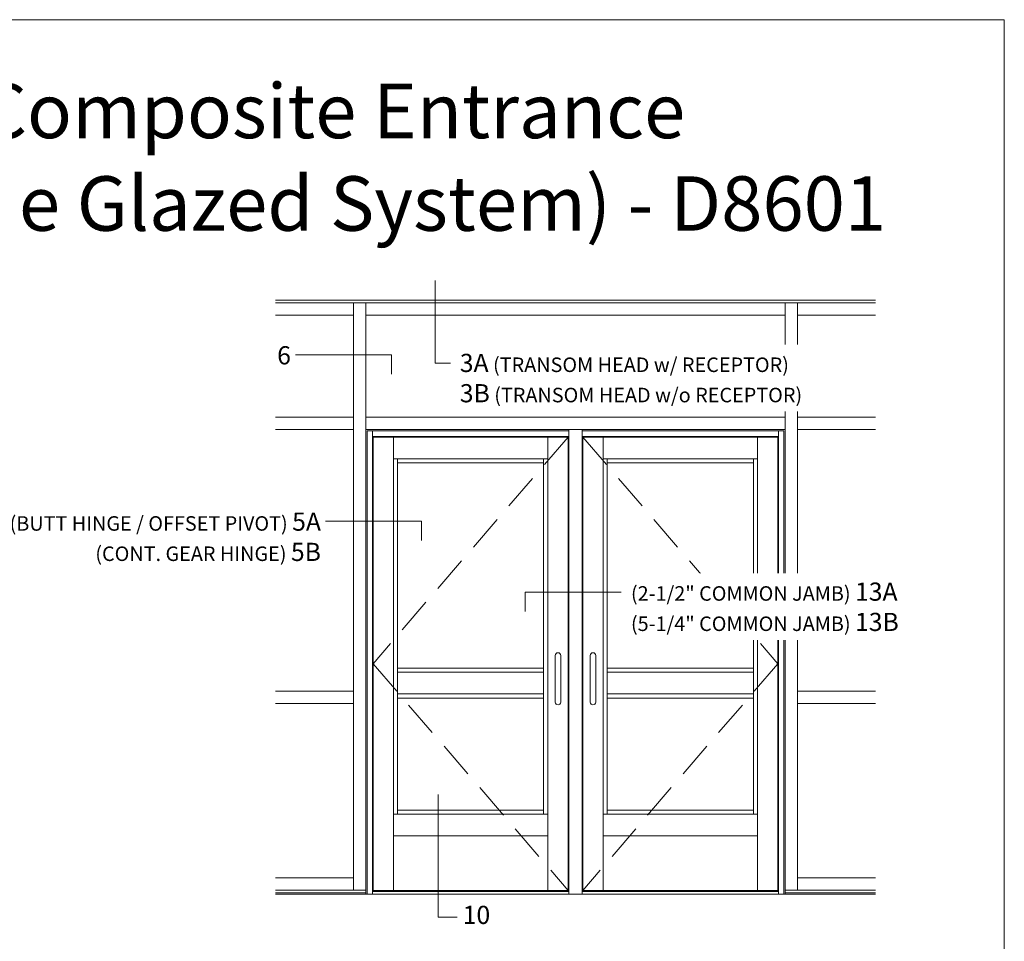
# Model space of a CAD drawing. Units: inches. Extents: x -41 to 44, y 0 to 128.
# Drawn here: x 7 to 41, y 96 to 128 of the extents above; entities that cross this region are included whole.
import ezdxf
from ezdxf.enums import TextEntityAlignment as Align

# ---------------------------------------------------------------- set-up
doc = ezdxf.new("R2010")
doc.units = ezdxf.units.IN
doc.header["$MEASUREMENT"] = 0
doc.linetypes.add('HIDDEN2', pattern=[0.1875, 0.125, -0.0625])
doc.layers.get('0').update_dxf_attribs({"lineweight": 13})
doc.layers.get('defpoints').update_dxf_attribs({"lineweight": 13})
for name, color, linetype, lineweight in [('Elevation', 7, 'Continuous', 13), ('Tag', 7, 'Continuous', 13), ('Text', 6, 'Continuous', 13)]:
    doc.layers.add(name, color=color, linetype=linetype, lineweight=lineweight)
doc.styles.get("Standard").update_dxf_attribs({"font": 'arial.ttf'})
doc.styles.add('STYLE1', font='arial.ttf')

# ---------------------------------------------------------------- blocks, each defined once
blk = doc.blocks.new('Web_Details_Title_Block_Doors')
at = {"layer": 'defpoints'}
blk.add_lwpolyline([(-5.5, 0), (5.5, 0), (5.5, 17), (-5.5, 17)], close=True, dxfattribs=at)
at = {"layer": 'Tag'}
for tag, p, height in [('SYSTEM_001', (-0.5788, 16.4606), 0.25), ('DET_NAME_NO_001', (-1.4418, 15.9641), 0.25), ('DETNO_TITLE_001', (4.0959, 0.128), 0.08)]:
    blk.add_attdef(tag, p, '', height=height, dxfattribs=at)
blk.add_attdef('DATE', text='', height=0.125, dxfattribs=at).set_placement((-5.25, 0.112), align=Align.BOTTOM_LEFT)

msp = doc.modelspace()

# ---------------------------------------------------------------- linework, layer by layer
for p, q in [((16.160188, 117.852642), (36.81904, 117.852642)), ((16.160188, 117.758892), (36.81904, 117.758892)), ((16.160188, 117.337017), (18.848989, 117.337017)), ((19.270864, 117.337017), (33.708364, 117.337017)), ((34.130239, 117.337017), (36.81904, 117.337017)), ((18.848989, 113.821392), (16.160188, 113.821392)), ((19.270864, 113.821392), (33.708364, 113.821392)), ((34.130239, 113.821392), (36.81904, 113.821392)), ((18.848989, 113.399517), (16.160188, 113.399517)), ((19.270864, 113.399517), (33.708364, 113.399517)), ((19.317739, 113.352642), (26.255239, 113.352642)), ((26.255239, 113.399517), (26.255239, 97.415142)), ((26.723989, 113.399517), (26.723989, 97.415142)), ((26.723989, 113.352642), (33.661489, 113.352642)), ((34.130239, 113.399517), (36.81904, 113.399517)), ((19.505239, 113.165142), (26.255239, 113.165142)), ((26.723989, 113.165142), (33.473989, 113.165142)), ((20.225942, 112.391704), (25.534536, 112.391704)), ((20.366567, 112.251079), (25.393911, 112.251079)), ((32.753286, 112.391704), (27.444692, 112.391704)), ((32.612661, 112.251079), (27.585317, 112.251079)), ((25.794851, 105.626394), (25.794851, 104.021244)), ((25.982351, 105.626394), (25.982351, 104.021244)), ((26.996878, 105.626394), (26.996878, 104.021244)), ((27.184378, 105.626394), (27.184378, 104.021244)), ((25.393911, 105.192483), (20.366567, 105.192483)), ((27.585317, 105.192483), (32.612661, 105.192483)), ((25.393911, 105.051858), (20.366567, 105.051858)), ((27.585317, 105.051858), (32.612661, 105.051858)), ((18.848989, 104.399517), (16.160188, 104.399517)), ((34.130239, 104.399517), (36.81904, 104.399517)), ((25.393911, 104.301858), (20.366567, 104.301858)), ((25.393911, 104.161233), (20.366567, 104.161233)), ((27.585317, 104.301858), (32.612661, 104.301858)), ((27.585317, 104.161233), (32.612661, 104.161233)), ((18.848989, 103.977642), (16.160188, 103.977642)), ((34.130239, 103.977642), (36.81904, 103.977642)), ((20.225942, 100.169048), (25.534536, 100.169048)), ((20.366567, 100.309673), (25.393911, 100.309673)), ((32.753286, 100.169048), (27.444692, 100.169048)), ((32.612661, 100.309673), (27.585317, 100.309673)), ((20.225942, 99.419048), (25.534536, 99.419048)), ((32.753286, 99.419048), (27.444692, 99.419048)), ((18.848989, 97.977642), (16.162276, 97.977642)), ((34.130239, 97.977642), (36.816952, 97.977642)), ((19.270864, 97.555767), (16.162276, 97.555767)), ((19.270864, 97.462017), (16.162276, 97.462017)), ((16.162276, 97.415142), (36.816952, 97.415142)), ((19.505239, 97.508892), (26.255239, 97.508892)), ((26.723989, 97.508892), (33.473989, 97.508892)), ((33.708364, 97.555767), (36.816952, 97.555767)), ((33.708364, 97.462017), (36.816952, 97.462017))]:
    msp.add_line(p, q)
at = {"linetype": 'HIDDEN2', "ltscale": 10}
for points in [[(26.237661, 113.141704), (19.522817, 105.342876), (26.237661, 97.544048)], [(26.741567, 113.141704), (33.456411, 105.342876), (26.741567, 97.544048)]]:
    msp.add_lwpolyline(points, dxfattribs=at)
for centre, start, end in [((25.888601, 105.626394), 0, 180), ((27.090628, 105.626394), 0, 180), ((25.888601, 104.021244), 180, 0), ((27.090628, 104.021244), 180, 0)]:
    msp.add_arc(centre, 0.09375, start, end)
at = {"layer": 'Elevation'}
for p, q in [((18.848989, 117.758892), (18.848989, 97.555767)), ((19.270864, 117.758892), (19.270864, 97.415142)), ((33.708364, 117.758892), (33.708364, 97.415142)), ((34.130239, 117.758892), (34.130239, 97.555767)), ((19.317739, 113.352642), (19.317739, 97.415142)), ((19.505239, 113.352642), (19.505239, 97.415142)), ((33.473989, 113.352642), (33.473989, 97.415142)), ((33.661489, 113.352642), (33.661489, 97.415142)), ((20.225942, 113.141704), (20.225942, 97.544048)), ((25.534536, 113.141704), (25.534536, 97.544048)), ((27.444692, 113.141704), (27.444692, 97.544048)), ((32.753286, 113.141704), (32.753286, 97.544048)), ((20.366567, 112.391704), (20.366567, 100.169048)), ((25.393911, 112.391704), (25.393911, 100.169048)), ((27.585317, 112.391704), (27.585317, 100.169048)), ((32.612661, 112.391704), (32.612661, 100.169048))]:
    msp.add_line(p, q, dxfattribs=at)
for points in [[(26.237661, 97.544048), (26.237661, 113.141704), (19.522817, 113.141704), (19.522817, 97.544048)], [(26.741567, 113.141704), (26.741567, 97.544048), (33.456411, 97.544048), (33.456411, 113.141704)]]:
    msp.add_lwpolyline(points, close=True, dxfattribs=at)
at = {"layer": 'Text'}
for points in [[(22.319729, 115.678646), (21.658958, 115.678646), (21.658958, 118.524606)], [(20.151057, 115.306366), (20.151057, 115.967137), (16.855032, 115.967137)], [(21.185383, 109.583483), (21.185383, 110.244253), (17.889358, 110.244253)], [(22.419386, 96.620542), (21.758616, 96.620542), (21.758616, 100.837807)]]:
    msp.add_lwpolyline(points, dxfattribs=at)

# ---------------------------------------------------------------- block references
ref = msp.add_blockref('Web_Details_Title_Block_Doors', (0, 0), dxfattribs=dict(at, xscale=7.5, yscale=7.5, zscale=7.5))
ref.add_attrib('DET_NAME_NO_001', '%%UTCR-225 Framing (Field Glazed/Outside Glazed System) - D8601', (-38.003283, 120.238167), dxfattribs={"layer": 'Tag', "height": 1.875})
ref.add_attrib('SYSTEM_001', '%%UMS-375TC / WS-500TC Thermal Composite Entrance', (-31.339742, 123.423659), dxfattribs={"layer": 'Tag', "height": 1.875})

# ---------------------------------------------------------------- texts
at = {"layer": 'Text', "char_height": 0.625, "style": 'STYLE1'}
for s, insert, width, attachment_point in [('6', (16.69419, 116.266817), 11.64093881, 3), ('{\\H0.8x;\\C7;(BUTT HINGE / OFFSET PIVOT) }5A\\P{\\H0.8x;\\C7;(CONT. GEAR HINGE) }5B', (17.728515, 110.543933), 11.64093881, 3), ('10', (22.607187, 96.620542), 14.74076559, 4)]:
    msp.add_mtext(s, dxfattribs=dict(at, insert=insert, width=width, attachment_point=attachment_point))

# ---------------------------------------------------------------- next in the draw order: texts
at = {"layer": 'Text', "char_height": 0.625, "attachment_point": 1, "style": 'STYLE1', "bg_fill": 3, "box_fill_scale": 1.5, "bg_fill_color": 256, "bg_fill_transparency": 0}
for s, insert, width in [('3A{\\H0.8x;\\C7; (TRANSOM HEAD w/ RECEPTOR)\\P}3B{\\H0.8x;\\C7; (TRANSOM HEAD w/o RECEPTOR)}', (22.507529, 116.003389), 12.86923522), ('{\\H0.8x;\\C7;(2-1/2" COMMON JAMB) }13A\\P{\\H0.8x;\\C7;(5-1/4" COMMON JAMB) }13B', (28.398609, 108.135104), 9.57095253)]:
    msp.add_mtext(s, dxfattribs=dict(at, insert=insert, width=width))

# ---------------------------------------------------------------- next in the draw order: linework, layer by layer
at = {"layer": 'Text'}
msp.add_lwpolyline([(24.761383, 107.14277), (24.761383, 107.803541), (28.057408, 107.803541)], dxfattribs=at)

doc.saveas('drawing.dxf')
